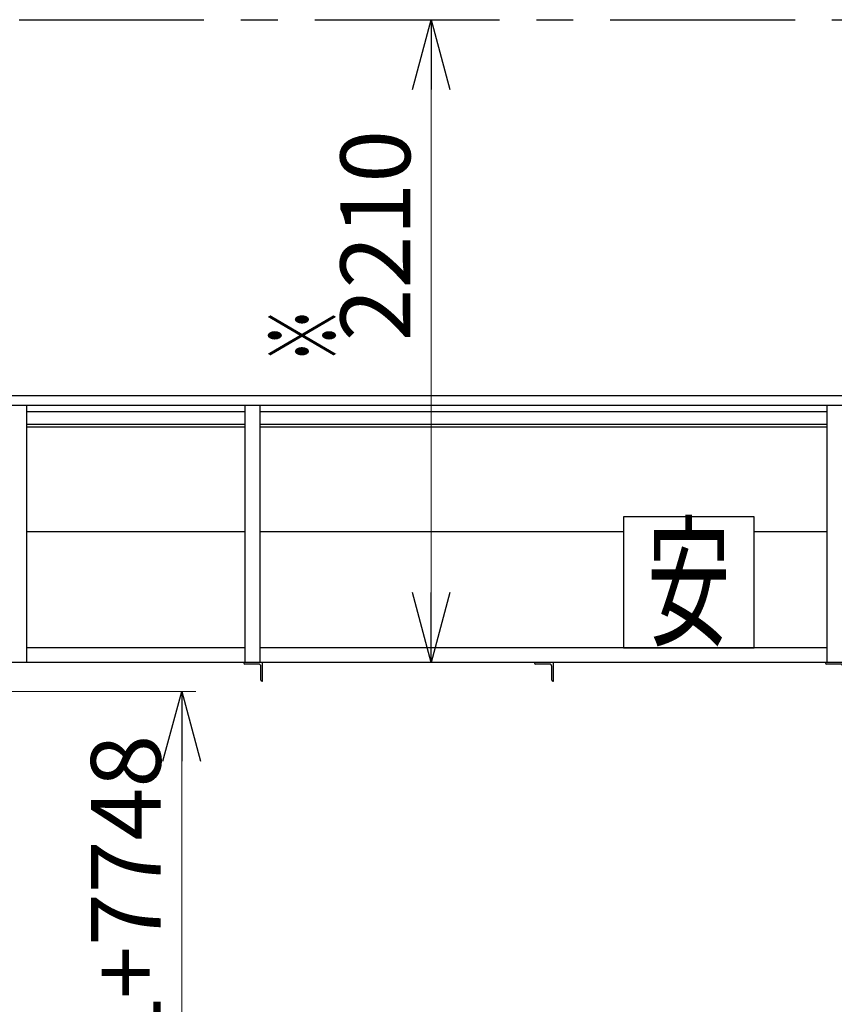
# Model space of a CAD drawing. Units: millimetres. Extents: x -185 to 185, y -134 to 137.
# Drawn here: x -111 to -76, y -27 to 15 of the extents above; entities that cross this region are included whole.
import ezdxf
from ezdxf.enums import TextEntityAlignment as Align

# ---------------------------------------------------------------- set-up
doc = ezdxf.new("R2010")
doc.units = ezdxf.units.MM
doc.header["$LTSCALE"] = 0.25
doc.linetypes.add('CENTER', pattern=[50.8, 31.75, -6.35, 6.35, -6.35])
doc.layers.add('Layer0016', color=7, linetype='Continuous')
doc.styles.add('dcStyle0', font='txt.shx', dxfattribs={"width": 0.8, "bigfont": 'bigfont'})
doc.styles.add('dcStyle3', font='ＭＳ Ｐゴシック', dxfattribs={"width": 0.8})
doc.dimstyles.new('dc_Rotated', dxfattribs={"dimtxt": 3, "dimasz": 3.000002, "dimexe": 0.6, "dimexo": 0.9, "dimgap": 0.9, "dimtad": 3, "dimdsep": 46, "dimtxsty": 'dcStyle0', "dimblk1": 'OPEN30', "dimblk2": 'OPEN30', "dimsah": 1, "dimcen": 0.09, "dimclrd": 91, "dimclre": 91, "dimclrt": 7, "dimadec": 0, "dimazin": 2, "dimtfac": 1, "dimtdec": 4, "dimtmove": 0, "dimatfit": 3, "dimfxl": 1, "dimarcsym": 0})
doc.dimstyles.new('dc_Rotated_F1', dxfattribs={"dimtxt": 3, "dimasz": 3.000002, "dimexe": 0.6, "dimexo": 0.9, "dimgap": 0.9, "dimtad": 3, "dimdsep": 46, "dimtxsty": 'dcStyle0', "dimblk1": 'OPEN30', "dimblk2": 'OPEN30', "dimsah": 1, "dimcen": 0.09, "dimse1": 1, "dimse2": 1, "dimclrd": 91, "dimclre": 7, "dimclrt": 7, "dimadec": 0, "dimazin": 2, "dimtfac": 1, "dimtdec": 4, "dimtmove": 0, "dimatfit": 3, "dimfxl": 1, "dimarcsym": 0})

# ---------------------------------------------------------------- blocks, each defined once
blk = doc.blocks.new('DC_GROUP_MDOI1015_R0_31')
at = {"layer": 'Layer0016', "color": 6, "linetype": 'Continuous', "lineweight": 25}
for p, q in [((-79.862, -6.53), (-85.487, -6.53)), ((-85.487, -6.53), (-85.487, -12.155)), ((-79.862, -12.155), (-79.862, -6.53)), ((-85.487, -12.155), (-79.862, -12.155))]:
    blk.add_line(p, q, dxfattribs=at)
at = {"layer": 'Layer0016', "color": 6, "style": 'dcStyle3', "width": 0.55}
blk.add_text('安', height=4.5, dxfattribs=at).set_placement((-84.475, -11.593), (-80.875, -11.593), align=Align.FIT)
blk = doc.blocks.new('_Open30')
at = {"color": 0, "linetype": 'ByBlock', "lineweight": -2}
for p, q in [((-1, 0.267949), (0, 0)), ((0, 0), (-1, -0.267949)), ((0, 0), (-1, 0))]:
    blk.add_line(p, q, dxfattribs=at)
blk = doc.blocks.new('*D100')
at = {"layer": 'Layer0016', "color": 91, "linetype": 'Continuous', "lineweight": 13}
for p, q in [((-112.525, -14.03), (-103.864, -14.03)), ((-104.464, -85.88), (-104.464, -14.03))]:
    blk.add_line(p, q, dxfattribs=at)
at = {"layer": 'Layer0016', "color": 91, "xscale": 3.000002807615286, "yscale": 2.999989368223643}
for p, rotation in [((-104.464, -14.03), 90), ((-104.464, -85.88), 270)]:
    blk.add_blockref('_Open30', p, dxfattribs=dict(at, rotation=rotation))
at = {"layer": 'Layer0016', "color": 7, "insert": (-105.364, -38.138), "char_height": 3, "width": 45.75, "attachment_point": 8, "rotation": 90, "style": 'dcStyle0'}
blk.add_mtext('\\T1.00;ガーダー下面\u3000FL+7748', dxfattribs=at)
blk = doc.blocks.new('*D104')
at = {"layer": 'Layer0016', "color": 91, "linetype": 'Continuous', "lineweight": 13}
for p, q in [((-136.425, -14.421), (-136.425, -59.659)), ((29.2, -14.421), (29.2, -59.659)), ((-136.425, -59.059), (29.2, -59.059))]:
    blk.add_line(p, q, dxfattribs=at)
at = {"layer": 'Layer0016', "color": 91, "xscale": 3.000002807615286, "yscale": 2.999989368223643}
for p, rotation in [((-136.425, -59.059), 180), ((29.2, -59.059), 360)]:
    blk.add_blockref('_Open30', p, dxfattribs=dict(at, rotation=rotation))
at = {"layer": 'Layer0016', "color": 7, "insert": (-53.612, -58.159), "char_height": 3, "width": 39.75, "attachment_point": 8, "style": 'dcStyle0'}
blk.add_mtext('\\T1.00;横行稼動範囲\u300013250', dxfattribs=at)
blk = doc.blocks.new('*D109')
at = {"layer": 'Layer0016', "color": 91, "linetype": 'Continuous', "lineweight": 13}
blk.add_line((-93.743, -12.78), (-93.743, 14.845), dxfattribs=at)
at = {"layer": 'Layer0016', "color": 91, "xscale": 3.000002807615286, "yscale": 2.999989368223643}
for p, rotation in [((-93.743, 14.845), 90), ((-93.743, -12.78), 270)]:
    blk.add_blockref('_Open30', p, dxfattribs=dict(at, rotation=rotation))
at = {"layer": 'Layer0016', "color": 7, "insert": (-94.643, 5.564), "char_height": 3, "width": 15.75, "attachment_point": 8, "rotation": 90, "style": 'dcStyle0'}
blk.add_mtext('\\T1.00;2210', dxfattribs=at)
blk = doc.blocks.new('DC_GROUP_MDOI1015_R0_111')
at = {"layer": 'Layer0016', "color": 7, "linetype": 'Continuous', "lineweight": 25}
for p, q in [((-75.987, -12.78), (-76.8, -12.78)), ((-76.8, -12.78), (-76.8, -12.805)), ((-76.168, -12.855), (-76.75, -12.855)), ((-76.062, -13.543), (-76.062, -12.961)), ((-75.987, -13.593), (-75.987, -12.78)), ((-76.012, -13.593), (-75.987, -13.593))]:
    blk.add_line(p, q, dxfattribs=at)
for centre, radius, start, end in [((-76.75, -12.805), 0.05, 180, 270), ((-76.168, -12.961), 0.106, 0, 90), ((-76.012, -13.543), 0.05, 180, 270)]:
    blk.add_arc(centre, radius, start, end, dxfattribs=at)
blk = doc.blocks.new('DC_GROUP_MDOI1015_R0_112')
at = {"layer": 'Layer0016', "color": 7, "linetype": 'Continuous', "lineweight": 25}
for p, q in [((-88.487, -12.78), (-89.3, -12.78)), ((-89.3, -12.78), (-89.3, -12.805)), ((-88.668, -12.855), (-89.25, -12.855)), ((-88.562, -13.543), (-88.562, -12.961)), ((-88.487, -13.593), (-88.487, -12.78)), ((-88.512, -13.593), (-88.487, -13.593))]:
    blk.add_line(p, q, dxfattribs=at)
for centre, radius, start, end in [((-89.25, -12.805), 0.05, 180, 270), ((-88.668, -12.961), 0.106, 0, 90), ((-88.512, -13.543), 0.05, 180, 270)]:
    blk.add_arc(centre, radius, start, end, dxfattribs=at)
blk = doc.blocks.new('DC_GROUP_MDOI1015_R0_113')
at = {"layer": 'Layer0016', "color": 7, "linetype": 'Continuous', "lineweight": 25}
for p, q in [((-100.987, -12.78), (-101.8, -12.78)), ((-101.8, -12.78), (-101.8, -12.805)), ((-101.168, -12.855), (-101.75, -12.855)), ((-101.062, -13.543), (-101.062, -12.961)), ((-100.987, -13.593), (-100.987, -12.78)), ((-101.012, -13.593), (-100.987, -13.593))]:
    blk.add_line(p, q, dxfattribs=at)
for centre, radius, start, end in [((-101.75, -12.805), 0.05, 180, 270), ((-101.168, -12.961), 0.106, 0, 90), ((-101.012, -13.543), 0.05, 180, 270)]:
    blk.add_arc(centre, radius, start, end, dxfattribs=at)

msp = doc.modelspace()

# ---------------------------------------------------------------- linework, layer by layer
at = {"layer": 'Layer0016', "color": 8, "linetype": 'CENTER', "lineweight": 25}
msp.add_line((-149.55, 14.845), (46.7, 14.845), dxfattribs=at)
at = {"layer": 'Layer0016', "color": 4, "linetype": 'Continuous', "lineweight": 25}
for p, q in [((-18.65, -1.318), (-142.05, -1.318)), ((-18.65, -1.743), (-142.05, -1.743)), ((-111.112, -12.78), (-111.112, -1.743)), ((-101.737, -12.78), (-101.737, -1.743)), ((-101.112, -1.743), (-101.112, -12.78)), ((-76.737, -12.78), (-76.737, -1.743)), ((-111.112, -7.155), (-101.737, -7.155)), ((-101.112, -7.155), (-85.487, -7.155)), ((-79.862, -7.155), (-76.737, -7.155)), ((-101.737, -12.155), (-111.112, -12.155)), ((-76.737, -12.155), (-101.112, -12.155)), ((39.275, -12.78), (-142.125, -12.78))]:
    msp.add_line(p, q, dxfattribs=at)
at = {"layer": 'Layer0016', "color": 6, "linetype": 'Continuous', "lineweight": 25}
for p, q in [((-101.737, -2.005), (-111.112, -2.005)), ((-76.737, -2.005), (-101.112, -2.005)), ((-101.737, -2.668), (-111.112, -2.668)), ((-76.737, -2.668), (-101.112, -2.668))]:
    msp.add_line(p, q, dxfattribs=at)
at = {"layer": 'Layer0016', "color": 7, "linetype": 'Continuous', "lineweight": 25}
for p, q in [((-101.737, -2.555), (-111.112, -2.555)), ((-76.737, -2.555), (-101.112, -2.555))]:
    msp.add_line(p, q, dxfattribs=at)

# ---------------------------------------------------------------- block references
at = {"layer": 'Layer0016', "linetype": 'Continuous'}
for name in ['DC_GROUP_MDOI1015_R0_31', 'DC_GROUP_MDOI1015_R0_113', 'DC_GROUP_MDOI1015_R0_112', 'DC_GROUP_MDOI1015_R0_111']:
    msp.add_blockref(name, (0, 0), dxfattribs=at)

# ---------------------------------------------------------------- texts
at = {"layer": 'Layer0016', "color": 7, "style": 'dcStyle0', "width": 1.12}
msp.add_text('※', height=3, rotation=90, dxfattribs=at).set_placement((-97.743, 0.076), (-97.743, 2.476), align=Align.FIT)

# ---------------------------------------------------------------- dimensions: what is measured, and where the dimension line sits
at = {"layer": 'Layer0016', "linetype": 'Continuous', "lineweight": 13}
for base, p1, p2, text, dimstyle, override, picture, middle in [((-93.743, 14.845), (-93.743, -12.78), (-93.743, 14.845), '2210', 'dc_Rotated_F1', {"dimtxt": 3, "dimasz": 3.000002, "dimexe": 0.6, "dimexo": 0.9, "dimgap": 0.9, "dimtad": 3, "dimtih": 0, "dimtoh": 0, "dimdec": 2, "dimlfac": 1, "dimzin": 8, "dimtxsty": 'dcStyle0', "dimblk1": 'Open30', "dimblk2": 'Open30', "dimsah": 1, "dimse1": 1, "dimse2": 1, "dimclrd": 91, "dimclre": 7, "dimclrt": 7, "dimazin": 2, "dimtofl": 1, "dimtolj": 0, "dimtzin": 8, "dimarcsym": 1}, '*D109', (-93.743, 5.564)), ((-104.464, -14.03), (-104.464, -85.88), (-113.425, -14.03), 'ガーダー下面\u3000FL+7748', 'dc_Rotated', {"dimtxt": 3, "dimasz": 3.000002, "dimexe": 0.6, "dimexo": 0.9, "dimgap": 0.9, "dimtad": 3, "dimtih": 0, "dimtoh": 0, "dimdec": 2, "dimlfac": 1, "dimzin": 8, "dimtxsty": 'dcStyle0', "dimblk1": 'Open30', "dimblk2": 'Open30', "dimsah": 1, "dimse1": 1, "dimclrd": 91, "dimclre": 91, "dimclrt": 7, "dimazin": 2, "dimtofl": 1, "dimtolj": 0, "dimtzin": 8, "dimarcsym": 1}, '*D100', (-104.464, -38.138))]:
    dim = msp.add_linear_dim(base=base, p1=p1, p2=p2, angle=90, text=text, dimstyle=dimstyle, override=override, dxfattribs=at)
    dim.commit()
    dim.dimension.update_dxf_attribs({"geometry": picture, "text_midpoint": middle, "dimtype": 160})
dim = msp.add_linear_dim(base=(29.2, -59.059), p1=(-136.425, -13.521), p2=(29.2, -13.521), text='横行稼動範囲\u300013250', dimstyle='dc_Rotated', override={"dimtxt": 3, "dimasz": 3.000002, "dimexe": 0.6, "dimexo": 0.9, "dimgap": 0.9, "dimtad": 3, "dimtih": 0, "dimtoh": 0, "dimdec": 2, "dimlfac": 1, "dimzin": 8, "dimtxsty": 'dcStyle0', "dimblk1": 'Open30', "dimblk2": 'Open30', "dimsah": 1, "dimclrd": 91, "dimclre": 91, "dimclrt": 7, "dimazin": 2, "dimtofl": 1, "dimtolj": 0, "dimtzin": 8, "dimarcsym": 1}, dxfattribs=at)
dim.commit()
dim.dimension.update_dxf_attribs({"geometry": '*D104', "text_midpoint": (-53.612, -59.059), "dimtype": 160})

doc.saveas('drawing.dxf')
